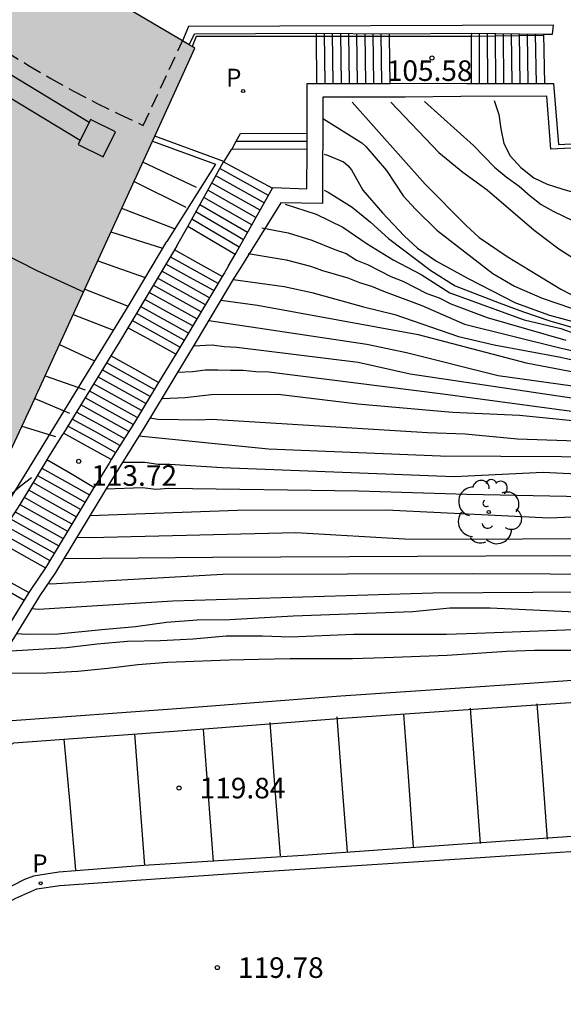
# Model space of a CAD drawing. Units: millimetres. Extents: x 582394 to 582747, y 4793290 to 4793541.
# Drawn here: x 582585 to 582605, y 4793434 to 4793470 of the extents above; entities that cross this region are included whole.
import ezdxf

# ---------------------------------------------------------------- set-up
doc = ezdxf.new("R2010")
doc.units = ezdxf.units.MM
doc.linetypes.add('TRAZOS_NORMALES', pattern=[0.75, 0.5, -0.25])
for name, color, linetype in [('020104', 34, 'Continuous'), ('020204', 9, 'Continuous'), ('020308', 9, 'Continuous'), ('060106', 9, 'BARANDILLA'), ('060113', 4, 'Continuous'), ('060117', 9, 'Continuous'), ('060141', 9, 'Continuous'), ('070105', 6, 'Continuous'), ('080104', 9, 'TRAZOS_NORMALES'), ('080110', 9, 'Continuous'), ('090103', 9, 'Continuous'), ('100202', 3, 'Continuous'), ('210205', 4, 'Continuous'), ('210305', 4, 'Continuous'), ('260101', 9, 'Continuous'), ('990501', 21, 'Continuous')]:
    doc.layers.add(name, color=color, linetype=linetype)
doc.layers.add('020105', color=24, linetype='Continuous', lineweight=30)
doc.layers.add('080111', color=7, linetype='Continuous', lineweight=30)
doc.styles.add('ARIAL', font='ARIAL.TTF', dxfattribs={"height": 1})
doc.styles.add('ROMANS', font='romans__.ttf', dxfattribs={"height": 1})
doc.linetypes.add('BARANDILLA', pattern='A,1,[201,DONOSTI.shx,S=0.1,R=0,X=0,Y=0],1', length=2)

# ---------------------------------------------------------------- blocks, each defined once
blk = doc.blocks.new('COTAPU')
blk.add_circle((0, 0), 0.075)
blk = doc.blocks.new('ARBOL')
blk.add_circle((0, 0), 0.0587)
for centre, radius, start, end in [((-0.28, 0.855), 0.3, 359.2878, 173.6078), ((0.097, 0.97), 0.21, 23.1565, 160.4665), ((0.438, 0.881), 0.24, 301.578, 139.328), ((-0.564, 0.381), 0.532, 92.28, 254.58), ((0.656, 0.288), 0.443, 319.8556, 114.7656), ((-0.091, 0.321), 0.12, 119.14, 310.56), ((0.819, -0.249), 0.383, 235.5275, 62.0275), ((-0.556, -0.339), 0.555, 142.64, 266.54), ((-0.039, -0.384), 0.21, 189.64, 323.88), ((0.299, -0.624), 0.532, 224.67, 0.24), ((-0.301, -0.676), 0.45, 213.78, 295.32)]:
    blk.add_arc(centre, radius, start, end)
blk = doc.blocks.new('PLUVI3')
blk.add_circle((0, 0), 0.055)

msp = doc.modelspace()

# ---------------------------------------------------------------- hatches: boundary and pattern name
at = {"layer": '990501'}
msp.add_hatch(color=256, dxfattribs=at).paths.add_polyline_path([(582640.615, 4793534.705), (582641.488, 4793534.412), (582642.866, 4793533.95), (582642.922, 4793533.939), (582642.682, 4793533.347), (582642.583, 4793533.063), (582646.129, 4793531.888), (582645.729, 4793530.535), (582648.679, 4793529.603), (582648.986, 4793529.507), (582649.011, 4793529.58), (582651.807, 4793528.646), (582654.604, 4793527.711), (582654.751, 4793528.172), (582656.601, 4793533.973), (582658.597, 4793540.237), (582678.935, 4793540.237), (582675.943, 4793531.019), (582673.086, 4793522.219), (582672.966, 4793521.846), (582672.951, 4793521.8), (582672.796, 4793521.325), (582671.969, 4793518.776), (582671.865, 4793518.456), (582671.739, 4793517.847), (582671.623, 4793517.12), (582671.631, 4793516.463), (582671.627, 4793515.913), (582671.702, 4793515.435), (582671.965, 4793514.404), (582672.171, 4793513.99), (582672.356, 4793513.594), (582672.734, 4793512.917), (582673.227, 4793512.207), (582673.351, 4793512.029), (582674.542, 4793510.866), (582683.12, 4793501.281), (582697.546, 4793485.161), (582692.816, 4793480.988), (582690.439, 4793478.758), (582685.699, 4793474.535), (582667.206, 4793494.833), (582661.812, 4793500.634), (582657.145, 4793505.653), (582651.016, 4793504.329), (582652.011, 4793499.65), (582651.821, 4793499.605), (582651.665, 4793499.568), (582645.451, 4793498.266), (582643.054, 4793491.199), (582641.057, 4793491.812), (582640.11, 4793488.889), (582637.081, 4793488.089), (582635.259, 4793496.12), (582634.389, 4793495.937), (582636.062, 4793487.823), (582636.355, 4793486.483), (582633.772, 4793485.919), (582633.48, 4793487.259), (582622.925, 4793485.015), (582622.567, 4793486.959), (582620.541, 4793486.555), (582620.611, 4793486.193), (582616.801, 4793485.382), (582616.815, 4793485.11), (582601.588, 4793481.856), (582599.101, 4793493.176), (582588.699, 4793491.069), (582589.046, 4793489.17), (582583.334, 4793484.676), (582585.234, 4793475.116), (582584.212, 4793473.498), (582591.45, 4793469.227), (582589.986, 4793466.021), (582585.469, 4793456.133), (582584.642, 4793454.363), (582584.346, 4793454.498), (582584.052, 4793454.635), (582583.758, 4793454.773), (582583.465, 4793454.913), (582583.173, 4793455.055), (582582.882, 4793455.198), (582582.592, 4793455.344), (582582.303, 4793455.491), (582582.014, 4793455.639), (582581.727, 4793455.79), (582581.44, 4793455.942), (582581.154, 4793456.096), (582580.869, 4793456.252), (582580.585, 4793456.409), (582580.302, 4793456.568), (582580.02, 4793456.729), (582579.739, 4793456.891), (582579.459, 4793457.055), (582579.18, 4793457.221), (582578.902, 4793457.388), (582578.625, 4793457.558), (582578.349, 4793457.728), (582578.074, 4793457.901), (582577.8, 4793458.075), (582577.527, 4793458.25), (582577.255, 4793458.428), (582576.984, 4793458.607), (582576.714, 4793458.787), (582576.445, 4793458.969), (582576.178, 4793459.153), (582575.911, 4793459.338), (582575.646, 4793459.525), (582575.382, 4793459.714), (582575.119, 4793459.904), (582574.857, 4793460.095), (582574.596, 4793460.289), (582574.336, 4793460.483), (582574.078, 4793460.68), (582573.82, 4793460.878), (582573.564, 4793461.077), (582573.309, 4793461.278), (582573.056, 4793461.48), (582572.803, 4793461.684), (582572.552, 4793461.89), (582572.302, 4793462.097), (582572.053, 4793462.305), (582571.805, 4793462.515), (582571.559, 4793462.727), (582571.314, 4793462.94), (582571.07, 4793463.154), (582570.828, 4793463.37), (582570.587, 4793463.587), (582570.347, 4793463.806), (582570.108, 4793464.026), (582569.871, 4793464.247), (582569.635, 4793464.47), (582569.4, 4793464.695), (582569.167, 4793464.921), (582568.935, 4793465.148), (582568.705, 4793465.376), (582568.476, 4793465.606), (582568.248, 4793465.838), (582568.022, 4793466.07), (582567.797, 4793466.304), (582567.573, 4793466.54), (582567.351, 4793466.776), (582567.13, 4793467.014), (582566.911, 4793467.253), (582566.693, 4793467.494), (582566.476, 4793467.736), (582566.262, 4793467.979), (582566.048, 4793468.224), (582565.836, 4793468.47), (582565.625, 4793468.717), (582565.416, 4793468.965), (582565.209, 4793469.214), (582565.003, 4793469.465), (582564.798, 4793469.717), (582564.595, 4793469.97), (582564.393, 4793470.225), (582564.193, 4793470.48), (582563.995, 4793470.737), (582563.649, 4793471.192), (582563.308, 4793471.651), (582562.972, 4793472.113), (582562.641, 4793472.578), (582562.315, 4793473.047), (582561.994, 4793473.519), (582561.677, 4793473.995), (582561.366, 4793474.474), (582561.06, 4793474.957), (582560.759, 4793475.442), (582560.463, 4793475.931), (582560.172, 4793476.423), (582559.887, 4793476.917), (582559.606, 4793477.415), (582559.331, 4793477.916), (582559.061, 4793478.419), (582558.797, 4793478.926), (582558.538, 4793479.435), (582558.284, 4793479.947), (582558.036, 4793480.461), (582557.793, 4793480.978), (582557.555, 4793481.498), (582557.323, 4793482.02), (582557.097, 4793482.544), (582556.876, 4793483.071), (582556.66, 4793483.6), (582552.968, 4793482.869), (582549.384, 4793499.628), (582553.122, 4793500.446), (582553.095, 4793501.015), (582553.074, 4793501.584), (582553.059, 4793502.154), (582553.051, 4793502.724), (582553.048, 4793503.293), (582553.052, 4793503.863), (582553.061, 4793504.433), (582553.077, 4793505.003), (582553.099, 4793505.572), (582553.126, 4793506.141), (582553.16, 4793506.71), (582553.2, 4793507.278), (582553.246, 4793507.846), (582553.298, 4793508.414), (582553.356, 4793508.981), (582553.42, 4793509.547), (582553.491, 4793510.112), (582553.567, 4793510.677), (582553.649, 4793511.241), (582553.737, 4793511.804), (582553.831, 4793512.366), (582553.932, 4793512.927), (582554.038, 4793513.487), (582554.15, 4793514.046), (582554.268, 4793514.603), (582554.392, 4793515.159), (582554.51, 4793515.664), (582554.632, 4793516.167), (582554.76, 4793516.669), (582554.893, 4793517.169), (582555.03, 4793517.669), (582555.172, 4793518.167), (582555.319, 4793518.664), (582555.471, 4793519.159), (582555.627, 4793519.653), (582555.789, 4793520.145), (582555.955, 4793520.635), (582556.125, 4793521.124), (582556.301, 4793521.612), (582556.481, 4793522.097), (582556.666, 4793522.581), (582556.856, 4793523.063), (582557.05, 4793523.543), (582557.249, 4793524.021), (582557.453, 4793524.498), (582557.661, 4793524.972), (582557.874, 4793525.444), (582558.091, 4793525.914), (582558.313, 4793526.382), (582558.539, 4793526.848), (582558.77, 4793527.312), (582559.006, 4793527.773), (582559.246, 4793528.232), (582559.49, 4793528.689), (582559.738, 4793529.143), (582559.992, 4793529.595), (582560.249, 4793530.045), (582555.797, 4793532.953), (582557.212, 4793535.172), (582561.539, 4793532.387), (582566.568, 4793538.803), (582578.945, 4793527.95), (582573.99, 4793520.955), (582575.551, 4793519.956), (582577.699, 4793510.575), (582584.807, 4793508.671), (582585.263, 4793506.771), (582595.761, 4793509.1), (582593.077, 4793521.782), (582624.847, 4793528.534), (582630.196, 4793527.092), (582631.058, 4793526.833), (582632.372, 4793530.891), (582633.69, 4793534.948), (582634.18, 4793535.601), (582634.884, 4793536.078), (582635.627, 4793536.143), (582636.062, 4793536.06), (582637.189, 4793535.725), (582639.313, 4793535.093), (582640.034, 4793534.878), (582640.359, 4793534.781)])

# ---------------------------------------------------------------- linework, layer by layer
at = {"layer": '020104', "flags": 128}
for points, elevation in [([(582597.172, 4793467.261), (582599.84, 4793464.264), (582601.336, 4793462.754), (582601.801, 4793462.323), (582602.824, 4793461.628), (582604.783, 4793460.439), (582605.156, 4793460.237)], 106.5), ([(582598.587, 4793467.261), (582600.335, 4793465.428), (582601.217, 4793464.705), (582602.099, 4793464.061), (582603.815, 4793462.589), (582604.713, 4793461.906), (582605.68, 4793461.284)], 106), ([(582599.814, 4793467.277), (582601.601, 4793465.681), (582602.371, 4793464.891), (582602.791, 4793464.531), (582603.261, 4793464.191), (582603.661, 4793463.841), (582604.061, 4793463.531), (582604.501, 4793463.281), (582605.931, 4793462.591)], 105.5), ([(582596.136, 4793466.65), (582597.527, 4793465.773), (582597.682, 4793465.635), (582598.427, 4793464.761), (582599.039, 4793463.839), (582599.484, 4793463.352), (582600.262, 4793462.587), (582602.3, 4793461.006), (582603.088, 4793460.55), (582604.104, 4793460.106), (582605.167, 4793459.748)], 107), ([(582591.502, 4793464.141), (582589.55, 4793465.067)], 108.5), ([(582589.229, 4793464.364), (582591.122, 4793463.431)], 109), ([(582596.159, 4793464.043), (582596.303, 4793463.976), (582597.175, 4793463.43), (582597.847, 4793462.885), (582598.5, 4793462.285), (582600.043, 4793461.123), (582600.933, 4793460.559), (582602.531, 4793459.942), (582603.421, 4793459.614), (582604.384, 4793459.287), (582606.564, 4793458.651)], 108), ([(582590.702, 4793462.641), (582588.778, 4793463.378)], 109.5), ([(582594.74, 4793463.532), (582595.863, 4793463.173), (582596.838, 4793462.7), (582597.719, 4793462.092), (582598.674, 4793461.504), (582599.69, 4793460.975), (582600.732, 4793460.308), (582603.442, 4793459.317), (582604.787, 4793459), (582605.874, 4793458.618)], 108.5), ([(582593.892, 4793462.68), (582594.849, 4793462.493), (582595.713, 4793462.228), (582596.546, 4793461.88), (582596.959, 4793461.735), (582597.337, 4793461.5), (582597.756, 4793461.325), (582598.586, 4793460.9), (582599.03, 4793460.729), (582599.903, 4793460.284), (582600.345, 4793460.117), (582600.771, 4793459.905), (582602.096, 4793459.407), (582604.963, 4793458.583)], 109), ([(582587.905, 4793461.466), (582589.632, 4793460.861)], 110.5), ([(582593.388, 4793461.733), (582594.77, 4793461.511), (582595.661, 4793461.274), (582596.097, 4793461.122), (582597.025, 4793460.85), (582597.446, 4793460.684), (582597.888, 4793460.542), (582598.318, 4793460.359), (582599.714, 4793459.842), (582601.266, 4793459.158), (582604.699, 4793458.309), (582608.051, 4793457.54)], 109.5), ([(582587.435, 4793460.436), (582589.012, 4793459.821)], 111), ([(582592.397, 4793460.041), (582593.732, 4793459.853), (582599.587, 4793458.781), (582603.524, 4793457.752), (582606.697, 4793457.14), (582609.084, 4793456.809), (582614.502, 4793456.545), (582615.808, 4793456.647), (582618.676, 4793456.65), (582622.7, 4793456.847), (582632.401, 4793457.464), (582633.555, 4793457.464), (582638.346, 4793457.729), (582640.042, 4793457.799), (582644.61, 4793458.081), (582646.894, 4793458.089), (582648.061, 4793458.054), (582650.105, 4793457.739), (582653.379, 4793457.168), (582656.534, 4793456.426), (582657.497, 4793456.325)], 110.5), ([(582587.014, 4793459.516), (582588.482, 4793458.941)], 111.5), ([(582591.949, 4793459.29), (582597.717, 4793458.432), (582599.161, 4793458.133), (582602.504, 4793457.288), (582607.915, 4793456.538), (582609.84, 4793456.451), (582612.028, 4793456.409), (582614.189, 4793456.243), (582618.8, 4793456.376), (582619.778, 4793456.439), (582621.957, 4793456.523), (582624.338, 4793456.657), (582630.146, 4793457.095), (582632.245, 4793457.188), (582634.03, 4793457.295), (582637.599, 4793457.333), (582639.071, 4793457.443), (582644.895, 4793457.817), (582647.159, 4793457.817), (582649.642, 4793457.575), (582653.445, 4793456.86), (582656.716, 4793456.154), (582659.866, 4793455.685)], 111), ([(582586.516, 4793458.425), (582587.792, 4793457.821)], 112), ([(582605.579, 4793456.399), (582599.29, 4793457.339), (582597.395, 4793457.767), (582592.969, 4793458.31), (582592.513, 4793458.331), (582592.077, 4793458.394), (582591.39, 4793458.354)], 111.5), ([(582605.264, 4793455.961), (582600.482, 4793456.614), (582594.14, 4793457.408), (582593.671, 4793457.421), (582593.209, 4793457.476), (582592.739, 4793457.468), (582592.283, 4793457.489), (582591.826, 4793457.481), (582591.355, 4793457.426), (582590.815, 4793457.404)], 112), ([(582585.611, 4793456.444), (582586.882, 4793455.911)], 113), ([(582589.81, 4793455.745), (582590.1, 4793455.699), (582591.587, 4793455.674), (582592.052, 4793455.698), (582599.919, 4793455.212), (582601.3, 4793455.164), (582603.198, 4793454.976), (582611.081, 4793454.714), (582614.516, 4793454.649), (582617.418, 4793454.705), (582622.264, 4793455.121), (582625.347, 4793455.304), (582626.49, 4793455.456), (582630.402, 4793455.636), (582633.188, 4793455.966), (582645.034, 4793456.532), (582648.442, 4793456.519), (582648.995, 4793456.474), (582653.006, 4793455.739), (582656.594, 4793454.772), (582661.136, 4793452.923)], 113), ([(582589.408, 4793455.087), (582594.125, 4793454.612), (582600.402, 4793454.362), (582607.007, 4793454.327), (582610.793, 4793454.162), (582612.523, 4793454.039), (582617.269, 4793454.09), (582618.253, 4793454.172), (582623.225, 4793454.66), (582627.681, 4793455.064), (582630.368, 4793455.257), (582632.108, 4793455.406), (582636.023, 4793455.531), (582640.782, 4793455.899), (582647.374, 4793456.074), (582648.708, 4793456.059), (582653.153, 4793455.387), (582654.093, 4793455.13), (582655.969, 4793454.509), (582659.146, 4793453.326)], 113.5), ([(582585.144, 4793455.438), (582586.362, 4793455.061)], 113.5), ([(582588.209, 4793453.158), (582589.539, 4793453.2), (582590.017, 4793453.144), (582590.494, 4793453.177), (582597.414, 4793453.08), (582601.357, 4793452.96), (582612.252, 4793452.738), (582615.213, 4793452.863), (582619.017, 4793452.956), (582620.656, 4793453.11), (582624.104, 4793453.372), (582626.222, 4793453.481), (582628.992, 4793453.815), (582634.323, 4793454.286), (582635.883, 4793454.294), (582636.261, 4793454.31), (582643.406, 4793454.694), (582648.541, 4793454.675), (582649.966, 4793454.634), (582651.431, 4793454.401), (582654.851, 4793453.581), (582655.755, 4793453.27), (582657.479, 4793452.563)], 114.5), ([(582588.813, 4793454.129), (582589.625, 4793454.125), (582590.103, 4793454.049), (582590.532, 4793454.057), (582592.436, 4793453.939), (582600.901, 4793453.605), (582604.133, 4793453.761), (582609.273, 4793453.502)], 114), ([(582584.772, 4793452.981), (582585.082, 4793453.251), (582585.492, 4793453.571)], 114), ([(582587.146, 4793451.395), (582587.631, 4793451.384), (582595.123, 4793451.558), (582599.29, 4793451.315), (582611.625, 4793451.352), (582614.935, 4793451.224), (582618.511, 4793451.445), (582624.985, 4793452.213), (582629.827, 4793452.527), (582632.653, 4793452.615), (582635.749, 4793452.893), (582643.851, 4793453.138), (582646.616, 4793453.329), (582649.608, 4793453.269), (582651.048, 4793453.063), (582652.484, 4793452.703), (582653.494, 4793452.563), (582654.003, 4793452.535), (582655.303, 4793452.28), (582656.97, 4793451.743), (582658.353, 4793451.216)], 115.5), ([(582586.676, 4793450.612), (582592.085, 4793450.658), (582604.538, 4793450.728), (582612.968, 4793450.624), (582616.4, 4793450.636), (582619.304, 4793450.825), (582623.743, 4793451.188), (582627.16, 4793451.531), (582630.843, 4793451.769), (582632.894, 4793451.874), (582637.012, 4793452.23), (582639.178, 4793452.453), (582640.991, 4793452.512), (582647.399, 4793452.653), (582649.841, 4793452.505), (582650.325, 4793452.426), (582652.22, 4793452.017), (582652.703, 4793451.951), (582654.662, 4793451.792), (582656.111, 4793451.524), (582656.572, 4793451.389), (582659.655, 4793450.386)], 116), ([(582586.093, 4793449.698), (582586.189, 4793449.691), (582592.464, 4793450.042), (582601.556, 4793450.063), (582610.111, 4793450.027), (582613.945, 4793450.11), (582617.447, 4793450.058), (582624.583, 4793450.48), (582629.777, 4793450.975), (582632.784, 4793451.282), (582637.127, 4793451.401), (582640.541, 4793451.703), (582642.176, 4793451.874), (582644.351, 4793452.026), (582647.476, 4793451.894), (582649.901, 4793451.727), (582651.309, 4793451.521), (582651.78, 4793451.42), (582652.261, 4793451.347), (582654.709, 4793451.135), (582656.112, 4793450.883), (582656.824, 4793450.653), (582658.56, 4793450.131)], 116.5), ([(582585.504, 4793448.788), (582585.751, 4793448.771), (582590.644, 4793449.066), (582600.123, 4793449.367), (582605.585, 4793449.395), (582614.921, 4793449.366), (582618.9, 4793449.468), (582621.378, 4793449.614), (582625.826, 4793449.966), (582631.725, 4793450.498), (582634.225, 4793450.604), (582639.665, 4793450.886), (582647.079, 4793451.156), (582647.559, 4793451.137), (582652.003, 4793450.737), (582654.934, 4793450.414), (582656.371, 4793450.162), (582658.277, 4793449.695)], 117), ([(582584.543, 4793447.231), (582586.768, 4793447.365), (582587.89, 4793447.5), (582588.988, 4793447.596), (582590.188, 4793447.627), (582591.378, 4793447.688), (582592.591, 4793447.794), (582593.905, 4793447.794), (582594.935, 4793447.753), (582597.229, 4793447.853), (582600.618, 4793447.861), (582601.71, 4793447.888), (582606.246, 4793448.058)], 118), ([(582584.053, 4793446.437), (582586.056, 4793446.446), (582587.177, 4793446.506), (582588.269, 4793446.613), (582589.363, 4793446.744), (582590.452, 4793446.835), (582592.695, 4793446.919), (582593.763, 4793446.943), (582594.918, 4793446.965), (582597.196, 4793446.97), (582598.356, 4793447.007), (582600.642, 4793447.092), (582602.812, 4793447.241), (582603.82, 4793447.274), (582609.401, 4793447.274), (582611.604, 4793447.26), (582613.834, 4793447.289), (582616.032, 4793447.339), (582617.106, 4793447.326), (582618.162, 4793447.342), (582619.215, 4793447.395), (582620.294, 4793447.419), (582623.908, 4793447.419)], 118.5)]:
    msp.add_lwpolyline(points, dxfattribs=dict(at, elevation=elevation))
at = {"layer": '020105', "flags": 128}
for points, elevation in [([(582602.351, 4793467.32), (582602.521, 4793466.81), (582602.601, 4793466.291), (582602.711, 4793465.751), (582602.941, 4793465.301), (582603.321, 4793464.871), (582603.801, 4793464.501), (582604.281, 4793464.261), (582604.821, 4793464.091), (582605.371, 4793463.941)], 105), ([(582596.154, 4793465.358), (582596.284, 4793465.327), (582596.865, 4793465.076), (582597.022, 4793464.946), (582597.153, 4793464.785), (582597.567, 4793464.052), (582598.282, 4793463.227), (582599.078, 4793462.382), (582599.553, 4793461.931), (582600.253, 4793461.453), (582601.406, 4793460.831), (582603.13, 4793459.938), (582604.372, 4793459.49), (582605.406, 4793459.214)], 107.5), ([(582588.389, 4793462.526), (582590.272, 4793461.931)], 110), ([(582592.845, 4793460.794), (582594.697, 4793460.535), (582595.707, 4793460.313), (582597.586, 4793459.792), (582598.734, 4793459.515), (582601.05, 4793458.711), (582602.349, 4793458.402), (582604.708, 4793457.971), (582607.19, 4793457.424), (582607.823, 4793457.257), (582608.942, 4793457.139), (582611.643, 4793456.951), (582612.244, 4793456.879), (582614.189, 4793456.829), (582615.945, 4793456.901), (582618.422, 4793456.941), (582620.201, 4793457.013), (582622.852, 4793457.133), (582627.218, 4793457.397)], 110), ([(582585.989, 4793457.273), (582587.452, 4793456.771)], 112.5), ([(582590.239, 4793456.453), (582591.097, 4793456.489), (582592.04, 4793456.599), (582594.485, 4793456.602), (582597.385, 4793456.258), (582600.836, 4793455.957), (582603.278, 4793455.842), (582609.085, 4793455.26), (582615.445, 4793455.175), (582617.48, 4793455.218), (582625.576, 4793455.78), (582627.466, 4793455.958)], 112.5), ([(582587.62, 4793452.183), (582593.004, 4793452.378), (582598.416, 4793452.393), (582604.352, 4793452.098), (582606.88, 4793452.206), (582611.74, 4793452.053), (582617.632, 4793452.036), (582619.564, 4793452.211), (582624.481, 4793452.724), (582627.982, 4793453.047)], 115), ([(582584.942, 4793447.877), (582585.314, 4793447.851), (582586.467, 4793447.869), (582588.056, 4793448.031), (582589.281, 4793448.132), (582590.417, 4793448.287), (582591.527, 4793448.379), (582592.718, 4793448.391), (582595.028, 4793448.525), (582599.383, 4793448.679), (582600.735, 4793448.812), (582602.21, 4793448.812), (582605.589, 4793448.657)], 117.5)]:
    msp.add_lwpolyline(points, dxfattribs=dict(at, elevation=elevation))
at = {"layer": '060106'}
for points in [[(582595.875, 4793469.649, 107.168), (582595.736, 4793469.649, 107.246), (582591.49, 4793469.65, 107.217), (582591.343, 4793469.29, 107.224)], [(582598.535, 4793469.657, 105.684), (582595.875, 4793469.649, 107.168)], [(582601.532, 4793469.656, 105.477), (582601.391, 4793469.653, 105.554), (582598.678, 4793469.657, 105.604), (582598.535, 4793469.657, 105.684)], [(582604.156, 4793469.694, 104.058), (582601.532, 4793469.656, 105.477)], [(582604.172, 4793469.694, 104.049), (582604.156, 4793469.694, 104.058)]]:
    msp.add_polyline3d(points, dxfattribs=at)
at = {"layer": '060113'}
for points in [[(582607.264, 4793440.626, 119.156), (582600.854, 4793440.167, 119.325), (582595.397, 4793439.78, 119.496), (582589.586, 4793439.413, 119.67), (582586.493, 4793439.178, 119.769), (582585.566, 4793439.028, 119.894), (582585.24, 4793438.904, 119.918), (582583.07, 4793437.8, 119.994), (582576.539, 4793434.33, 120.214)], [(582573.355, 4793432.036, 120.31), (582579.81, 4793435.486, 120.11), (582584.92, 4793438.224, 119.896), (582585.684, 4793438.568, 119.884), (582586.52, 4793438.694, 119.769), (582592.638, 4793439.111, 119.573), (582601.112, 4793439.663, 119.336), (582608.773, 4793440.166, 119.108)]]:
    msp.add_polyline3d(points, dxfattribs=at)
at = {"layer": '060117'}
for points in [[(582595.875, 4793469.649, 107.243), (582595.874, 4793469.77, 107.243)], [(582598.535, 4793469.657, 105.752), (582598.534, 4793469.751, 105.752)], [(582601.532, 4793469.656, 105.549), (582601.533, 4793469.779, 105.549)], [(582604.155, 4793469.737, 104.056), (582604.188, 4793467.939, 104.061)], [(582595.896, 4793467.936, 107.237), (582595.875, 4793469.649, 107.243)], [(582598.561, 4793467.943, 105.754), (582598.535, 4793469.657, 105.752)], [(582601.528, 4793467.937, 105.548), (582601.532, 4793469.656, 105.549)], [(582592.954, 4793465.837, 107.486), (582593.103, 4793466.115, 107.305), (582595.533, 4793466.13, 107.346)], [(582592.795, 4793465.527, 107.499), (582592.954, 4793465.837, 107.486)], [(582592.795, 4793465.527, 107.499), (582592.766, 4793465.527, 107.666), (582592.496, 4793465.099, 107.219)], [(582595.532, 4793465.542, 107.675), (582592.795, 4793465.527, 107.499)], [(582592.488, 4793465.084, 107.851), (582594.28, 4793464.126, 107.834)], [(582592.909, 4793461.698, 109.391), (582591.184, 4793462.729, 109.412)], [(582592.442, 4793460.899, 110.025), (582591.571, 4793461.383, 110.011), (582590.7, 4793461.866, 109.998)], [(582590.747, 4793458.065, 112.436), (582589.877, 4793458.549, 112.423), (582589.006, 4793459.032, 112.409)], [(582590.125, 4793457.038, 112.435), (582589.255, 4793457.521, 112.421), (582588.384, 4793458.005, 112.408)], [(582588.399, 4793454.222, 113.733), (582587.528, 4793454.705, 113.719), (582586.657, 4793455.189, 113.706)], [(582587.769, 4793453.205, 113.905), (582586.912, 4793453.711, 113.885), (582586.054, 4793454.218, 113.865)], [(582584.234, 4793451.271, 115.918), (582585.12, 4793450.774, 115.926), (582586.006, 4793450.277, 115.934)], [(582583.656, 4793450.354, 115.995), (582584.526, 4793449.863, 115.997), (582585.395, 4793449.373, 116)]]:
    msp.add_polyline3d(points, dxfattribs=at)
at = {"layer": '060141'}
for points in [[(582596.192, 4793467.936, 107.072), (582596.169, 4793469.768, 107.072)], [(582596.488, 4793467.937, 106.907), (582596.465, 4793469.766, 106.907)], [(582596.784, 4793467.938, 106.742), (582596.76, 4793469.764, 106.742)], [(582597.08, 4793467.939, 106.577), (582597.056, 4793469.762, 106.577)], [(582597.376, 4793467.94, 106.412), (582597.351, 4793469.76, 106.412)], [(582597.672, 4793467.941, 106.247), (582597.647, 4793469.758, 106.247)], [(582597.968, 4793467.942, 106.082), (582597.943, 4793469.756, 106.082)], [(582598.265, 4793467.942, 105.917), (582598.238, 4793469.754, 105.917)], [(582601.823, 4793467.937, 105.383), (582601.824, 4793469.775, 105.383)], [(582602.119, 4793467.937, 105.217), (582602.115, 4793469.77, 105.217)], [(582602.414, 4793467.937, 105.052), (582602.407, 4793469.765, 105.052)], [(582602.71, 4793467.938, 104.887), (582602.698, 4793469.761, 104.887)], [(582603.005, 4793467.938, 104.721), (582602.99, 4793469.756, 104.721)], [(582603.301, 4793467.938, 104.556), (582603.281, 4793469.751, 104.556)], [(582603.597, 4793467.939, 104.391), (582603.572, 4793469.747, 104.391)], [(582603.892, 4793467.939, 104.225), (582603.864, 4793469.742, 104.225)], [(582592.954, 4793465.837, 107.486), (582595.533, 4793465.83, 107.523)], [(582594.128, 4793463.857, 107.46), (582592.35, 4793464.836, 107.46)], [(582593.975, 4793463.587, 107.702), (582592.204, 4793464.572, 107.702)], [(582593.671, 4793463.048, 108.185), (582591.913, 4793464.046, 108.185)], [(582593.823, 4793463.318, 107.943), (582592.059, 4793464.309, 107.943)], [(582593.519, 4793462.778, 108.426), (582591.767, 4793463.782, 108.426)], [(582593.214, 4793462.238, 108.909), (582591.476, 4793463.256, 108.909)], [(582593.366, 4793462.508, 108.668), (582591.621, 4793463.519, 108.668)], [(582593.061, 4793461.968, 109.151), (582591.33, 4793462.992, 109.151)], [(582592.29, 4793460.644, 110.183), (582591.419, 4793461.127, 110.179), (582590.548, 4793461.611, 110.176)], [(582591.983, 4793460.127, 110.515), (582591.111, 4793460.611, 110.511), (582590.239, 4793461.095, 110.508)], [(582592.136, 4793460.386, 110.349), (582591.264, 4793460.869, 110.345), (582590.393, 4793461.353, 110.342)], [(582591.829, 4793459.869, 110.681), (582590.957, 4793460.353, 110.677), (582590.085, 4793460.837, 110.674)], [(582591.675, 4793459.611, 110.847), (582590.803, 4793460.095, 110.843), (582589.931, 4793460.579, 110.84)], [(582591.368, 4793459.095, 111.179), (582590.495, 4793459.579, 111.172), (582589.622, 4793460.064, 111.165)], [(582591.521, 4793459.353, 111.013), (582590.648, 4793459.837, 111.006), (582589.776, 4793460.322, 110.999)], [(582591.214, 4793458.837, 111.345), (582590.341, 4793459.321, 111.338), (582589.468, 4793459.806, 111.331)], [(582591.059, 4793458.579, 111.511), (582590.186, 4793459.063, 111.504), (582589.314, 4793459.548, 111.497)], [(582590.903, 4793458.322, 111.677), (582590.032, 4793458.806, 111.67), (582589.16, 4793459.29, 111.663)], [(582589.97, 4793456.781, 112.577), (582589.098, 4793457.265, 112.57), (582588.227, 4793457.749, 112.563)], [(582589.659, 4793456.268, 112.887), (582588.786, 4793456.753, 112.88), (582587.913, 4793457.237, 112.873)], [(582589.815, 4793456.524, 112.732), (582588.942, 4793457.009, 112.725), (582588.07, 4793457.493, 112.718)], [(582589.504, 4793456.011, 113.042), (582588.63, 4793456.496, 113.035), (582587.756, 4793456.981, 113.028)], [(582589.192, 4793455.498, 113.352), (582588.317, 4793455.983, 113.345), (582587.442, 4793456.469, 113.338)], [(582589.348, 4793455.754, 113.197), (582588.474, 4793456.239, 113.19), (582587.599, 4793456.725, 113.183)], [(582589.033, 4793455.243, 113.507), (582588.159, 4793455.728, 113.5), (582587.285, 4793456.213, 113.493)], [(582588.875, 4793454.987, 113.662), (582588.002, 4793455.472, 113.655), (582587.128, 4793455.957, 113.648)], [(582588.558, 4793454.477, 113.972), (582587.686, 4793454.961, 113.965), (582586.814, 4793455.445, 113.958)], [(582588.716, 4793454.732, 113.817), (582587.844, 4793455.217, 113.81), (582586.971, 4793455.701, 113.803)], [(582585.868, 4793453.912, 114.078), (582586.72, 4793453.433, 114.082), (582587.607, 4793452.936, 114.086)], [(582585.708, 4793453.646, 114.262), (582586.56, 4793453.167, 114.266), (582587.447, 4793452.67, 114.27)], [(582585.547, 4793453.381, 114.446), (582586.4, 4793452.901, 114.45), (582587.287, 4793452.404, 114.454)], [(582585.225, 4793452.849, 114.814), (582586.08, 4793452.37, 114.822), (582586.966, 4793451.873, 114.83)], [(582585.386, 4793453.115, 114.63), (582586.24, 4793452.636, 114.638), (582587.126, 4793452.139, 114.646)], [(582585.065, 4793452.584, 114.998), (582585.92, 4793452.104, 115.006), (582586.806, 4793451.607, 115.014)], [(582584.898, 4793452.322, 115.19), (582585.772, 4793451.831, 115.194), (582586.646, 4793451.341, 115.198)], [(582584.566, 4793451.796, 115.558), (582585.446, 4793451.303, 115.562), (582586.326, 4793450.809, 115.566)], [(582584.731, 4793452.059, 115.374), (582585.608, 4793451.567, 115.378), (582586.486, 4793451.075, 115.382)], [(582584.4, 4793451.534, 115.742), (582585.283, 4793451.039, 115.746), (582586.166, 4793450.543, 115.75)], [(582583.492, 4793450.093, 116.192), (582584.357, 4793449.593, 116.193), (582585.222, 4793449.092, 116.193)]]:
    msp.add_polyline3d(points, dxfattribs=at)
at = {"layer": '070105'}
for points in [[(582604.155, 4793469.737, 104.056), (582604.473, 4793469.732, 103.875), (582604.51, 4793470.06, 103.891), (582591.218, 4793470.015, 103.602), (582590.996, 4793469.494, 103.614)], [(582591.236, 4793469.353, 107.237), (582591.432, 4793469.753, 107.224), (582595.874, 4793469.77, 107.243)], [(582595.874, 4793469.77, 107.243), (582598.534, 4793469.751, 105.752)], [(582598.534, 4793469.751, 105.752), (582601.533, 4793469.779, 105.549)], [(582601.533, 4793469.779, 105.549), (582604.155, 4793469.737, 104.056)], [(582604.188, 4793467.939, 104.095), (582604.511, 4793467.939, 103.929), (582604.699, 4793465.718, 103.963), (582617.916, 4793466.414, 104.171), (582617.947, 4793466.212, 104.424), (582604.423, 4793465.547, 104.972), (582604.277, 4793467.478, 104.372), (582601.141, 4793467.46, 105.587), (582599.104, 4793467.437, 105.872), (582596.114, 4793467.437, 106.748), (582596.099, 4793463.557, 107.435), (582594.579, 4793463.592, 107.866), (582593.018, 4793461.08, 110.063)], [(582595.533, 4793466.13, 107.451), (582595.538, 4793467.935, 107.242), (582595.896, 4793467.936, 107.072)], [(582595.896, 4793467.936, 107.072), (582598.561, 4793467.943, 105.807)], [(582598.561, 4793467.943, 105.807), (582599.021, 4793467.945, 105.589), (582601.349, 4793467.936, 105.554), (582601.528, 4793467.937, 105.462)], [(582601.528, 4793467.937, 105.462), (582604.188, 4793467.939, 104.095)], [(582595.532, 4793465.542, 107.518), (582595.533, 4793466.13, 107.451)], [(582589.902, 4793465.838, 107.223), (582592.193, 4793464.997, 107.219), (582590.419, 4793462.172, 109.876)], [(582592.496, 4793465.099, 107.219), (582589.986, 4793466.021, 107.223)], [(582594.28, 4793464.126, 107.689), (582594.294, 4793464.151, 107.669), (582595.529, 4793464.101, 107.685), (582595.532, 4793465.542, 107.518)], [(582591.184, 4793462.729, 109.279), (582592.488, 4793465.084, 107.232)], [(582592.488, 4793465.084, 107.232), (582592.496, 4793465.099, 107.219)], [(582592.909, 4793461.698, 109.714), (582594.28, 4793464.126, 107.689)], [(582590.794, 4793462.024, 109.892), (582591.184, 4793462.729, 109.279)], [(582579.37, 4793444.205, 120.121), (582580.164, 4793445.51, 119.234), (582580.959, 4793446.814, 118.119), (582582.938, 4793449.963, 117.057), (582584.918, 4793453.114, 115.995), (582589.048, 4793459.869, 111.424), (582590.419, 4793462.172, 109.876)], [(582590.7, 4793461.866, 109.998), (582589.853, 4793460.449, 110.913), (582589.006, 4793459.032, 111.829)], [(582590.794, 4793462.024, 109.892), (582590.7, 4793461.866, 109.998)], [(582592.675, 4793461.284, 110.059), (582592.909, 4793461.698, 109.714)], [(582592.675, 4793461.284, 110.059), (582592.525, 4793461.038, 110.072), (582592.442, 4793460.899, 110.166)], [(582593.018, 4793461.08, 110.063), (582592.868, 4793460.833, 110.076), (582591.495, 4793458.527, 111.632), (582589.583, 4793455.37, 113.393), (582588.662, 4793453.886, 114.365), (582588.149, 4793453.061, 114.42), (582586.366, 4793450.098, 116.532), (582585.799, 4793449.267, 116.572), (582583.939, 4793446.252, 118.708), (582583.502, 4793445.519, 118.747), (582582.176, 4793443.279, 120.076)], [(582592.442, 4793460.899, 110.166), (582591.151, 4793458.731, 111.628), (582590.747, 4793458.065, 112)], [(582589.006, 4793459.032, 111.829), (582588.695, 4793458.519, 112.116), (582588.384, 4793458.005, 112.403)], [(582588.384, 4793458.005, 112.403), (582587.52, 4793456.597, 113.258), (582586.657, 4793455.189, 114.113)], [(582590.747, 4793458.065, 112), (582590.125, 4793457.038, 112.573)], [(582590.125, 4793457.038, 112.573), (582589.241, 4793455.577, 113.389), (582588.399, 4793454.222, 114.278)], [(582586.657, 4793455.189, 114.113), (582586.602, 4793455.101, 114.171), (582586.08, 4793454.261, 114.233), (582586.054, 4793454.218, 114.235)], [(582586.054, 4793454.218, 114.235), (582585.064, 4793452.583, 114.302), (582584.74, 4793452.073, 115.463), (582584.234, 4793451.271, 115.711)], [(582588.399, 4793454.222, 114.278), (582588.321, 4793454.096, 114.361), (582587.807, 4793453.268, 114.416), (582587.769, 4793453.205, 113.905)], [(582587.769, 4793453.205, 113.905), (582586.888, 4793451.741, 114.919), (582586.006, 4793450.277, 115.934)], [(582586.006, 4793450.277, 115.934), (582585.463, 4793449.483, 116.567), (582585.395, 4793449.373, 116.644)], [(582657.782, 4793448.528, 119.083), (582656.614, 4793448.914, 119.081), (582655.694, 4793449.116, 119.075), (582654.904, 4793449.26, 119.077), (582654.22, 4793449.324, 119.077), (582653.63, 4793449.336, 119.087), (582652.97, 4793449.316, 119.105), (582651.8, 4793449.27, 119.113), (582649.338, 4793449.096, 119.145), (582644.43, 4793448.792, 119.261), (582638.914, 4793448.438, 119.413), (582632.266, 4793447.974, 119.547), (582626.062, 4793447.569, 119.685), (582618.827, 4793447.065, 119.933), (582614.019, 4793446.763, 120.027), (582608.497, 4793446.391, 120.177), (582603.285, 4793446.035, 120.307), (582596.765, 4793445.595, 120.485), (582590.951, 4793445.145, 120.673), (582584.612, 4793444.68, 120.785), (582582.176, 4793443.279, 120.836)], [(582585.395, 4793449.373, 116.644), (582583.61, 4793446.481, 118.687)], [(582579.563, 4793441.454, 121.01), (582579.853, 4793440.978, 120.992), (582581.477, 4793441.954, 120.859), (582584.852, 4793443.896, 120.785), (582591.011, 4793444.347, 120.673), (582596.823, 4793444.797, 120.485), (582603.339, 4793445.237, 120.307), (582608.551, 4793445.593, 120.177), (582614.071, 4793445.965, 120.027), (582618.88, 4793446.267, 119.933), (582626.116, 4793446.771, 119.685), (582632.32, 4793447.176, 119.547), (582638.967, 4793447.64, 119.413), (582644.48, 4793447.994, 119.261), (582649.391, 4793448.298, 119.145), (582651.844, 4793448.471, 119.113), (582652.998, 4793448.516, 119.105), (582653.634, 4793448.536, 119.087), (582654.175, 4793448.525, 119.077), (582654.795, 4793448.467, 119.077), (582655.536, 4793448.332, 119.075), (582656.402, 4793448.141, 119.081), (582657.526, 4793447.77, 119.083)]]:
    msp.add_polyline3d(points, dxfattribs=at)
at = {"layer": '080104'}
msp.add_polyline3d([(582582.502, 4793470.471, 111.907), (582583.584, 4793469.755, 103.54), (582584.585, 4793469.095, 103.578), (582585.387, 4793468.597, 103.589), (582586.201, 4793468.119, 103.599), (582587.027, 4793467.662, 103.61), (582587.863, 4793467.224, 103.62), (582588.71, 4793466.807, 103.631), (582589.567, 4793466.411, 103.641), (582590.996, 4793469.494, 103.614)], dxfattribs=at)
at = {"layer": '080110'}
for points in [[(582557.501, 4793481.62, 115.887), (582563.443, 4793484.381, 115.257), (582564.103, 4793482.961, 115.247), (582564.803, 4793481.571, 115.237), (582565.553, 4793480.211, 115.237), (582566.343, 4793478.861, 115.247), (582567.173, 4793477.541, 115.257), (582568.043, 4793476.251, 115.267), (582568.953, 4793474.981, 115.287), (582569.903, 4793473.741, 115.307), (582570.882, 4793472.531, 115.327), (582571.902, 4793471.351, 115.357), (582572.962, 4793470.211, 115.397), (582574.082, 4793469.101, 115.397), (582575.252, 4793468.041, 115.397), (582576.442, 4793467.021, 115.397), (582577.682, 4793466.041, 115.397), (582578.942, 4793465.111, 115.397), (582580.242, 4793464.211, 115.397), (582581.572, 4793463.371, 115.397), (582582.922, 4793462.571, 115.397), (582584.312, 4793461.811, 115.397), (582585.712, 4793461.101, 115.397), (582587.392, 4793460.343, 115.397)], [(582588.102, 4793465.261, 113.407), (582588.552, 4793466.171, 113.407), (582587.642, 4793466.621, 113.277), (582587.192, 4793465.711, 113.277), (582588.102, 4793465.261, 113.407)]]:
    msp.add_polyline3d(points, dxfattribs=at)
at = {"layer": '080111'}
for points in [[(582590.996, 4793469.494, 106.973), (582584.212, 4793473.498, 103.441), (582585.234, 4793475.116, 103.385), (582584.911, 4793476.742, 103.326)], [(582591.236, 4793469.353, 107.098), (582590.996, 4793469.494, 106.973)], [(582591.343, 4793469.29, 107.153), (582591.236, 4793469.353, 107.098)], [(582589.986, 4793466.021, 107.223), (582591.45, 4793469.227, 107.209), (582591.343, 4793469.29, 107.153)], [(582584.642, 4793454.363, 113.583), (582585.469, 4793456.133, 113.284), (582589.902, 4793465.838, 107.335)], [(582589.902, 4793465.838, 107.335), (582589.986, 4793466.021, 107.223)]]:
    msp.add_polyline3d(points, dxfattribs=at)
at = {"layer": '090103'}
for points in [[(582565.683, 4793479.971, 114.097), (582567.583, 4793480.911, 113.957), (582571.173, 4793480.401, 113.957), (582571.443, 4793480.241, 113.957), (582573.843, 4793477.261, 113.957), (582575.562, 4793475.551, 112.777), (582579.142, 4793472.221, 112.907), (582583.522, 4793468.991, 112.907), (582587.592, 4793466.531, 113.037)], [(582587.262, 4793465.861, 113.047), (582582.082, 4793468.991, 113.047), (582577.592, 4793472.531, 112.907), (582575.122, 4793474.961, 113.047), (582573.772, 4793476.321, 114.097), (582572.643, 4793477.551, 114.097), (582570.963, 4793479.681, 113.967), (582567.903, 4793480.111, 114.097), (582566.143, 4793479.191, 114.097)]]:
    msp.add_polyline3d(points, dxfattribs=at)
at = {"layer": '260101'}
for points in [[(582603.913, 4793445.31, 119.364), (582604.098, 4793442.845, 119.301), (582604.283, 4793440.38, 119.237)], [(582599.418, 4793440.083, 119.374), (582599.24, 4793442.511, 119.423), (582599.062, 4793444.939, 119.472)], [(582601.85, 4793440.223, 119.306), (582601.669, 4793442.689, 119.363), (582601.488, 4793445.156, 119.42)], [(582594.176, 4793444.632, 119.627), (582594.363, 4793442.203, 119.57), (582594.55, 4793439.775, 119.513)], [(582596.625, 4793444.844, 119.558), (582596.807, 4793442.381, 119.51), (582596.99, 4793439.917, 119.462)], [(582589.244, 4793444.219, 119.74), (582589.429, 4793441.82, 119.733), (582589.614, 4793439.422, 119.727)], [(582591.745, 4793444.374, 119.699), (582591.931, 4793441.967, 119.668), (582592.117, 4793439.559, 119.637)], [(582587.108, 4793439.248, 119.771), (582586.897, 4793441.652, 119.813), (582586.687, 4793444.03, 119.854)]]:
    msp.add_polyline3d(points, dxfattribs=at)

# ---------------------------------------------------------------- block references
at = {"layer": '020204', "rotation": 359.9987685839998}
for p in [(582600.084, 4793468.868, 105.58), (582587.213, 4793454.159, 113.722), (582590.87, 4793442.241, 119.836), (582592.266, 4793435.694, 119.783)]:
    msp.add_blockref('COTAPU', p, dxfattribs=at)
at = {"layer": '100202', "rotation": 359.9987685839998}
msp.add_blockref('ARBOL', (582602.156, 4793452.31, 114.77), dxfattribs=at)
at = {"layer": '210205', "rotation": 359.9987685839998}
for p in [(582593.206, 4793467.664, 107.14), (582585.826, 4793438.772, 119.895)]:
    msp.add_blockref('PLUVI3', p, dxfattribs=at)

# ---------------------------------------------------------------- texts
at = {"layer": '020308', "style": 'ARIAL'}
for s, p in [('105.58', (582598.44, 4793468.032, 105.577)), ('113.72', (582587.671, 4793453.266, 113.719)), ('119.84', (582591.62, 4793441.866, 119.833)), ('119.78', (582593.016, 4793435.319, 119.78))]:
    msp.add_text(s, height=0.75, rotation=359.9988, dxfattribs=at).set_placement(p)
at = {"layer": '210305', "style": 'ROMANS'}
for p in [(582592.582, 4793467.828, 107.137), (582585.516, 4793439.171, 119.892)]:
    msp.add_text('P', height=0.65, rotation=359.9988, dxfattribs=at).set_placement(p)

doc.saveas('drawing.dxf')
